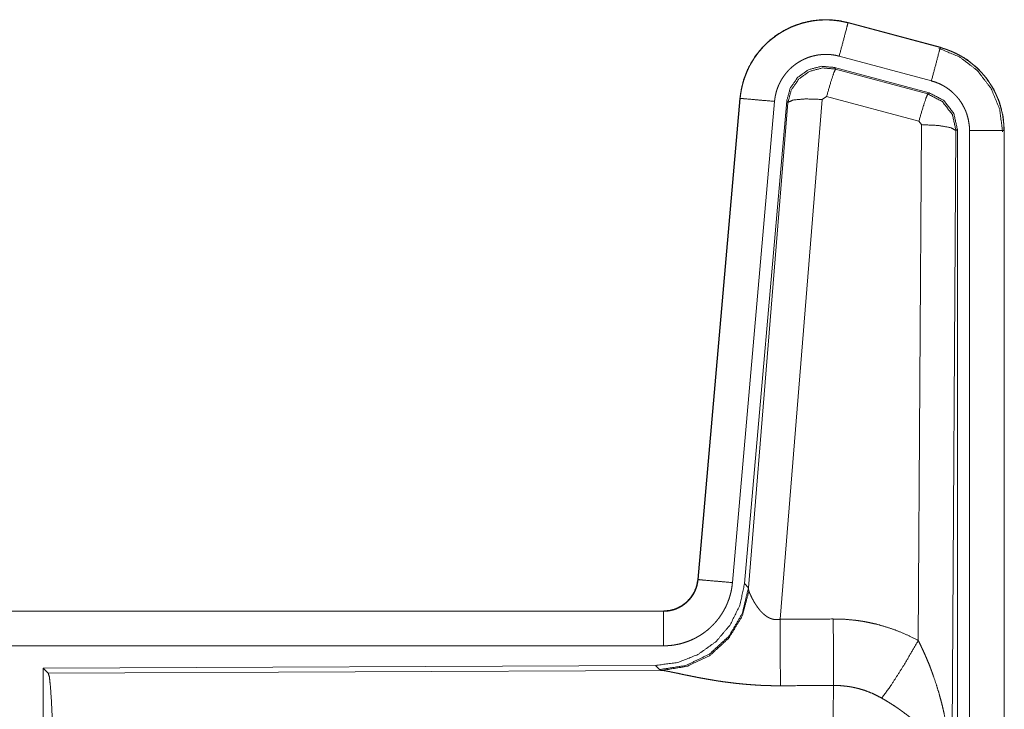
# Model space of a CAD drawing. Units: inches. Extents: x 101 to 165, y 25 to 165.
# Drawn here: x 161 to 163, y 67 to 68 of the extents above; entities that cross this region are included whole.
import ezdxf

# ---------------------------------------------------------------- set-up
doc = ezdxf.new("R2010")
doc.units = ezdxf.units.IN
doc.header["$MEASUREMENT"] = 0
doc.layers.add('customer_front', color=7, linetype='Continuous', true_color=0xffffff)

msp = doc.modelspace()

# ---------------------------------------------------------------- linework, layer by layer
at = {"layer": 'customer_front', "color": 2, "linetype": 'Continuous', "lineweight": 18}
for p, q in [((162.6447, 68.1942), (162.6448, 68.1946)), ((162.6447, 68.1942), (162.7783, 68.1584)), ((162.7784, 68.1588), (162.6448, 68.1946)), ((162.7783, 68.1584), (162.7784, 68.1588)), ((162.7654, 68.1101), (162.6318, 68.1459)), ((162.7623, 68.0927), (162.6249, 68.1296)), ((162.6249, 68.1296), (162.6266, 68.1272)), ((162.6266, 68.1272), (162.7602, 68.0911)), ((162.488, 68.0848), (162.427, 67.3877)), ((162.4274, 67.3877), (162.4884, 68.0848)), ((162.4884, 68.0848), (162.488, 68.0848)), ((162.6136, 68.0876), (162.6074, 68.0832)), ((162.7473, 68.0516), (162.6136, 68.0876)), ((162.7602, 68.0911), (162.7623, 68.0927)), ((162.5382, 68.0804), (162.4772, 67.3833)), ((162.5559, 68.0813), (162.4948, 67.382)), ((162.5004, 67.3758), (162.5576, 68.0789)), ((162.6074, 68.0832), (162.5462, 67.3302)), ((162.5576, 68.0789), (162.5559, 68.0813)), ((162.7464, 67.2994), (162.751, 68.0467)), ((162.751, 68.0467), (162.7473, 68.0516)), ((162.8009, 68.038), (162.7951, 67.0849)), ((162.8031, 68.0396), (162.8009, 68.038)), ((162.8031, 66.8295), (162.8031, 68.0396)), ((162.8206, 66.8319), (162.8206, 68.0381)), ((162.8706, 68.0381), (162.8706, 66.8319)), ((162.8706, 68.0381), (162.871, 68.0381)), ((162.871, 66.8319), (162.871, 68.0381)), ((162.4274, 67.3877), (162.427, 67.3877)), ((162.4948, 67.382), (162.5004, 67.3758)), ((162.5004, 67.3758), (162.5011, 67.3711)), ((162.3773, 67.3421), (156.8458, 67.3421)), ((157.8857, 67.3417), (162.3773, 67.3417)), ((162.3773, 67.3417), (162.3773, 67.3421)), ((162.3773, 67.2917), (157.8857, 67.2917)), ((162.3659, 67.2634), (161.4789, 67.2596)), ((161.4789, 67.2596), (161.4789, 66.6646)), ((161.4789, 67.2596), (161.4862, 67.2523)), ((162.3716, 67.2573), (162.3659, 67.2634)), ((161.4862, 67.2523), (162.3753, 67.2562)), ((162.3753, 67.2562), (162.3716, 67.2573))]:
    msp.add_line(p, q, dxfattribs=at)
for points, knots in [([(162.6448, 68.1946), (162.6315, 68.1974), (162.6179, 68.1987), (162.6043, 68.1986), (162.5908, 68.1969), (162.5775, 68.1938), (162.5647, 68.1893), (162.5524, 68.1834), (162.5408, 68.1763), (162.5301, 68.1678), (162.5204, 68.1583), (162.5117, 68.1478), (162.5043, 68.1364), (162.4981, 68.1242), (162.4933, 68.1115), (162.49, 68.0983), (162.488, 68.0848)], [0, 0, 0.06251, 0.125066, 0.18756, 0.250021, 0.312524, 0.375028, 0.437503, 0.499984, 0.562472, 0.624934, 0.687438, 0.749933, 0.812427, 0.874939, 0.937449, 1, 1]), ([(162.4884, 68.0848), (162.4888, 68.0882), (162.4892, 68.0916), (162.4898, 68.0949), (162.4904, 68.0983), (162.4919, 68.1049), (162.4937, 68.1114), (162.496, 68.1178), (162.4985, 68.1241), (162.4999, 68.1272), (162.5014, 68.1302), (162.5022, 68.1318), (162.503, 68.1333), (162.5038, 68.1348), (162.5047, 68.1362), (162.5082, 68.142), (162.5121, 68.1476), (162.5162, 68.1529), (162.5207, 68.158), (162.523, 68.1605), (162.5254, 68.1629), (162.5266, 68.1641), (162.5279, 68.1653), (162.5291, 68.1664), (162.5304, 68.1676), (162.5357, 68.1719), (162.5411, 68.1759), (162.5467, 68.1797), (162.5526, 68.1831), (162.5556, 68.1847), (162.5586, 68.1862), (162.5602, 68.1869), (162.5617, 68.1876), (162.5633, 68.1883), (162.5649, 68.189), (162.5712, 68.1914), (162.5777, 68.1935), (162.5842, 68.1952), (162.5908, 68.1965), (162.5942, 68.1971), (162.5975, 68.1975), (162.5992, 68.1977), (162.6009, 68.1979), (162.6026, 68.198), (162.6044, 68.1982), (162.6112, 68.1984), (162.6179, 68.1983), (162.6247, 68.1978), (162.6314, 68.197), (162.6381, 68.1958), (162.6447, 68.1942)], [0, 0, 0.015745, 0.031515, 0.047286, 0.06294, 0.094189, 0.125291, 0.156423, 0.187571, 0.203255, 0.218931, 0.226809, 0.23469, 0.242546, 0.250409, 0.281638, 0.312768, 0.343856, 0.375031, 0.390672, 0.406326, 0.414208, 0.422093, 0.42998, 0.437832, 0.469108, 0.500223, 0.531315, 0.562462, 0.578076, 0.593724, 0.601604, 0.609501, 0.617348, 0.625216, 0.656517, 0.687725, 0.71881, 0.749937, 0.76554, 0.781136, 0.789033, 0.79686, 0.80474, 0.812609, 0.843967, 0.875187, 0.906243, 0.937404, 0.968588, 1, 1]), ([(162.6447, 68.1942), (162.6428, 68.1872), (162.6318, 68.1459)], [0, 0, 0.145375, 1, 1]), ([(162.7783, 68.1584), (162.7764, 68.1514), (162.7654, 68.1101)], [0, 0, 0.145307, 1, 1]), ([(162.7764, 68.1572), (162.8064, 68.1447), (162.8322, 68.1248), (162.852, 68.0988), (162.8644, 68.0686), (162.8685, 68.0362)], [0, 0, 0.199764, 0.399538, 0.599458, 0.799594, 1, 1]), ([(162.7783, 68.1584), (162.7785, 68.1583), (162.7786, 68.1583), (162.7788, 68.1583), (162.7789, 68.1582), (162.7795, 68.158), (162.7808, 68.1577), (162.782, 68.1573), (162.7832, 68.1569), (162.7857, 68.1562), (162.7881, 68.1553), (162.7928, 68.1535), (162.7975, 68.1515), (162.8021, 68.1493), (162.8066, 68.1469), (162.8088, 68.1457), (162.811, 68.1443), (162.8121, 68.1437), (162.8132, 68.143), (162.8143, 68.1423), (162.8153, 68.1416), (162.8236, 68.1356), (162.8312, 68.129), (162.8349, 68.1254), (162.8384, 68.1217), (162.84, 68.1198), (162.8417, 68.1179), (162.8433, 68.1159), (162.8449, 68.1139), (162.8508, 68.1055), (162.8559, 68.0968), (162.8582, 68.0923), (162.8603, 68.0876), (162.8613, 68.0853), (162.8623, 68.0829), (162.8627, 68.0817), (162.8632, 68.0805), (162.8636, 68.0793), (162.864, 68.0781), (162.8669, 68.0683), (162.8689, 68.0584), (162.8702, 68.0483), (162.8706, 68.0381)], [0, 0, 0.000988, 0.001911, 0.002899, 0.003898, 0.007871, 0.015686, 0.023599, 0.031447, 0.047075, 0.06273, 0.093937, 0.125149, 0.156402, 0.187695, 0.203334, 0.219065, 0.226938, 0.234874, 0.242675, 0.250542, 0.313046, 0.375246, 0.406379, 0.437579, 0.453229, 0.468902, 0.484657, 0.500418, 0.562963, 0.625136, 0.65626, 0.687438, 0.703087, 0.718755, 0.72662, 0.734494, 0.742341, 0.750237, 0.812826, 0.875028, 0.937306, 1, 1]), ([(162.871, 68.0381), (162.8693, 68.0585), (162.8644, 68.0783), (162.8563, 68.097), (162.8452, 68.1142), (162.8315, 68.1293), (162.8155, 68.142), (162.7976, 68.1519), (162.7784, 68.1588)], [0, 0, 0.125056, 0.250028, 0.375021, 0.499995, 0.625021, 0.750013, 0.875027, 1, 1]), ([(162.6318, 68.1459), (162.6278, 68.1469), (162.6238, 68.1476), (162.6198, 68.1481), (162.6157, 68.1484), (162.6117, 68.1484), (162.6076, 68.1483), (162.6066, 68.1482), (162.6056, 68.1481), (162.6045, 68.148), (162.6035, 68.1479), (162.6015, 68.1477), (162.5995, 68.1473), (162.5956, 68.1465), (162.5916, 68.1455), (162.5878, 68.1443), (162.584, 68.1428), (162.5821, 68.142), (162.5802, 68.1411), (162.5784, 68.1402), (162.5766, 68.1393), (162.5731, 68.1372), (162.5697, 68.135), (162.5665, 68.1326), (162.5633, 68.13), (162.5618, 68.1286), (162.5603, 68.1272), (162.5589, 68.1258), (162.5575, 68.1243), (162.5548, 68.1212), (162.5524, 68.118), (162.5501, 68.1147), (162.5479, 68.1112), (162.5474, 68.1103), (162.5469, 68.1094), (162.5465, 68.1085), (162.546, 68.1076), (162.5451, 68.1058), (162.5442, 68.1039), (162.5427, 68.1002), (162.5414, 68.0964), (162.5403, 68.0925), (162.5394, 68.0885), (162.539, 68.0865), (162.5387, 68.0845), (162.5384, 68.0824), (162.5382, 68.0804)], [0, 0, 0.031481, 0.062602, 0.09377, 0.124873, 0.155999, 0.187443, 0.195268, 0.203204, 0.211046, 0.218903, 0.23445, 0.250063, 0.281218, 0.312347, 0.343456, 0.374829, 0.390518, 0.406279, 0.42192, 0.437566, 0.468648, 0.49979, 0.530912, 0.562253, 0.57791, 0.593659, 0.609368, 0.625014, 0.656155, 0.687221, 0.718366, 0.749638, 0.757482, 0.765317, 0.773196, 0.781029, 0.796738, 0.812411, 0.843603, 0.874712, 0.905846, 0.937042, 0.952723, 0.968469, 0.984257, 1, 1]), ([(162.6249, 68.1296), (162.6059, 68.1312), (162.5875, 68.1263), (162.5718, 68.1153), (162.5609, 68.0997), (162.5559, 68.0813)], [0, 0, 0.200042, 0.399998, 0.599944, 0.799929, 1, 1]), ([(162.5576, 68.0789), (162.5626, 68.0973), (162.5735, 68.1129), (162.5891, 68.1239), (162.6076, 68.1288), (162.6266, 68.1272)], [0, 0, 0.20002, 0.400004, 0.600104, 0.800041, 1, 1]), ([(162.6266, 68.1272), (162.6241, 68.1218), (162.6194, 68.1076), (162.6136, 68.0876)], [0, 0, 0.142909, 0.500083, 1, 1]), ([(162.8206, 68.0381), (162.8204, 68.0442), (162.8196, 68.0502), (162.8184, 68.0562), (162.8167, 68.062), (162.8162, 68.0635), (162.8156, 68.0649), (162.8151, 68.0664), (162.8145, 68.0678), (162.8132, 68.0705), (162.8118, 68.0732), (162.8088, 68.0785), (162.8053, 68.0835), (162.8043, 68.0847), (162.8033, 68.0859), (162.8023, 68.087), (162.8013, 68.0882), (162.7992, 68.0904), (162.7971, 68.0925), (162.7925, 68.0965), (162.7875, 68.1001), (162.7863, 68.1009), (162.785, 68.1017), (162.7836, 68.1025), (162.7823, 68.1033), (162.7796, 68.1047), (162.7769, 68.106), (162.7712, 68.1083), (162.7654, 68.1101)], [0, 0, 0.062713, 0.124969, 0.187169, 0.249754, 0.265562, 0.281229, 0.296928, 0.312533, 0.343707, 0.374862, 0.437072, 0.499532, 0.51531, 0.531099, 0.546768, 0.562412, 0.593567, 0.62471, 0.686924, 0.749386, 0.765155, 0.780892, 0.796604, 0.812263, 0.843515, 0.874734, 0.937234, 1, 1]), ([(162.4884, 68.0848), (162.4957, 68.0841), (162.5382, 68.0804)], [0, 0, 0.145173, 1, 1]), ([(162.7602, 68.0911), (162.7578, 68.0857), (162.7531, 68.0716), (162.7473, 68.0516)], [0, 0, 0.142675, 0.499947, 1, 1]), ([(162.7602, 68.0911), (162.7813, 68.0801), (162.7958, 68.0613), (162.801, 68.038)], [0, 0, 0.333319, 0.666668, 1, 1]), ([(162.8031, 68.0396), (162.7979, 68.0629), (162.7834, 68.0818), (162.7623, 68.0927)], [0, 0, 0.333403, 0.666663, 1, 1]), ([(162.5576, 68.0789), (162.5651, 68.0824), (162.5832, 68.084), (162.6074, 68.0832)], [0, 0, 0.163451, 0.52226, 1, 1]), ([(162.801, 68.038), (162.7937, 68.0423), (162.7755, 68.0455), (162.751, 68.0467)], [0, 0, 0.163447, 0.522936, 1, 1]), ([(162.8706, 68.0381), (162.8633, 68.0381), (162.8206, 68.0381)], [0, 0, 0.145165, 1, 1]), ([(162.3773, 67.3417), (162.3784, 67.3417), (162.3796, 67.3417), (162.3808, 67.3418), (162.382, 67.3419), (162.3843, 67.3422), (162.3866, 67.3426), (162.3911, 67.3436), (162.3956, 67.3451), (162.3977, 67.346), (162.3998, 67.347), (162.4009, 67.3476), (162.4019, 67.3481), (162.4029, 67.3487), (162.4039, 67.3493), (162.4077, 67.3519), (162.4113, 67.3549), (162.4122, 67.3557), (162.413, 67.3566), (162.4138, 67.3574), (162.4146, 67.3583), (162.4161, 67.36), (162.4176, 67.3619), (162.4202, 67.3657), (162.4225, 67.3698), (162.423, 67.3708), (162.4234, 67.3719), (162.4239, 67.373), (162.4243, 67.3741), (162.4251, 67.3763), (162.4258, 67.3785), (162.4268, 67.383), (162.4275, 67.3877)], [0, 0, 0.015856, 0.031546, 0.047257, 0.062986, 0.094571, 0.125822, 0.188137, 0.250453, 0.281581, 0.312991, 0.328694, 0.344365, 0.360055, 0.375728, 0.437929, 0.500148, 0.515866, 0.531513, 0.547285, 0.562944, 0.594203, 0.625469, 0.687666, 0.750054, 0.765796, 0.78155, 0.797245, 0.812889, 0.844053, 0.875195, 0.937411, 1, 1]), ([(162.427, 67.3877), (162.4254, 67.3786), (162.4221, 67.37), (162.4172, 67.3621), (162.411, 67.3552), (162.4036, 67.3496), (162.3954, 67.3455), (162.3865, 67.343), (162.3773, 67.3421)], [0, 0, 0.125072, 0.250029, 0.375019, 0.499973, 0.62494, 0.749847, 0.874944, 1, 1]), ([(162.4275, 67.3877), (162.4347, 67.387), (162.4772, 67.3833)], [0, 0, 0.145432, 1, 1]), ([(162.4948, 67.382), (162.4881, 67.3508), (162.474, 67.3221), (162.4533, 67.2977), (162.4273, 67.2792), (162.3976, 67.2675), (162.3659, 67.2634)], [0, 0, 0.166701, 0.33335, 0.499996, 0.666658, 0.83332, 1, 1]), ([(162.5004, 67.3758), (162.4915, 67.3386), (162.4721, 67.3056), (162.4439, 67.2797), (162.4094, 67.2631), (162.3716, 67.2573)], [0, 0, 0.199965, 0.399992, 0.599993, 0.80005, 1, 1]), ([(162.4772, 67.3833), (162.4767, 67.3787), (162.476, 67.3741), (162.4751, 67.3695), (162.4739, 67.3651), (162.4726, 67.3606), (162.471, 67.3563), (162.4701, 67.3541), (162.4692, 67.3519), (162.4688, 67.3509), (162.4683, 67.3498), (162.4678, 67.3487), (162.4673, 67.3477), (162.4651, 67.3436), (162.4628, 67.3396), (162.4603, 67.3357), (162.4576, 67.3319), (162.4547, 67.3283), (162.4517, 67.3247), (162.4501, 67.323), (162.4484, 67.3213), (162.4468, 67.3197), (162.4451, 67.3181), (162.4416, 67.315), (162.438, 67.3122), (162.4342, 67.3094), (162.4303, 67.3069), (162.4284, 67.3057), (162.4263, 67.3045), (162.4253, 67.304), (162.4243, 67.3034), (162.4232, 67.3029), (162.4222, 67.3023), (162.418, 67.3003), (162.4137, 67.2986), (162.4093, 67.297), (162.4049, 67.2956), (162.4004, 67.2944), (162.3959, 67.2935), (162.3936, 67.2931), (162.3913, 67.2927), (162.3889, 67.2924), (162.3866, 67.2922), (162.3819, 67.2918), (162.3773, 67.2917)], [0, 0, 0.031378, 0.06264, 0.093749, 0.124849, 0.155948, 0.187126, 0.202791, 0.218509, 0.226382, 0.234287, 0.242113, 0.249976, 0.281236, 0.312395, 0.343486, 0.37458, 0.40576, 0.437078, 0.452768, 0.468511, 0.48419, 0.499877, 0.531025, 0.562116, 0.593215, 0.624365, 0.639928, 0.655584, 0.663472, 0.671318, 0.679201, 0.687064, 0.718404, 0.749657, 0.780744, 0.811798, 0.8429, 0.874114, 0.889831, 0.905492, 0.921283, 0.937023, 0.968503, 1, 1]), ([(162.5011, 67.3711), (162.4915, 67.335), (162.4721, 67.3031), (162.4448, 67.278), (162.4116, 67.262), (162.3753, 67.2562)], [0, 0, 0.20176, 0.402982, 0.603091, 0.802037, 1, 1]), ([(162.5011, 67.3711), (162.5015, 67.3699), (162.502, 67.3687), (162.5022, 67.368), (162.5025, 67.3674), (162.5028, 67.3667), (162.5031, 67.366), (162.5045, 67.363), (162.506, 67.36), (162.5069, 67.3584), (162.5078, 67.3568), (162.5082, 67.3559), (162.5087, 67.3551), (162.5092, 67.3543), (162.5097, 67.3534), (162.5119, 67.3501), (162.5143, 67.3467), (162.5156, 67.3451), (162.5169, 67.3434), (162.5176, 67.3426), (162.5184, 67.3418), (162.5191, 67.341), (162.5199, 67.3401), (162.5215, 67.3386), (162.5232, 67.3371), (162.525, 67.3356), (162.5269, 67.3342), (162.5289, 67.333), (162.5311, 67.3319), (162.5317, 67.3316), (162.5323, 67.3314), (162.5328, 67.3312), (162.5334, 67.331), (162.5346, 67.3306), (162.5358, 67.3303), (162.5371, 67.33), (162.5384, 67.3298), (162.5396, 67.3297), (162.541, 67.3297), (162.5436, 67.3298), (162.5462, 67.3302)], [0, 0, 0.018812, 0.039167, 0.049738, 0.060821, 0.072149, 0.083748, 0.132473, 0.184884, 0.212296, 0.240427, 0.254767, 0.269292, 0.283917, 0.298916, 0.359463, 0.42209, 0.45407, 0.486587, 0.502986, 0.519644, 0.536423, 0.553337, 0.587366, 0.621865, 0.656928, 0.692733, 0.729153, 0.766186, 0.775517, 0.784912, 0.794454, 0.803893, 0.822799, 0.841997, 0.861163, 0.880741, 0.900387, 0.92036, 0.95994, 1, 1]), ([(162.3773, 67.3417), (162.3773, 67.3344), (162.3773, 67.2917)], [0, 0, 0.145388, 1, 1]), ([(162.5462, 67.3302), (162.5466, 67.2571), (162.5467, 67.2339)], [0, 0, 0.759431, 1, 1]), ([(162.6232, 67.3306), (162.6394, 67.3302), (162.6554, 67.3287), (162.6594, 67.3282), (162.6634, 67.3276), (162.6674, 67.327), (162.6714, 67.3262), (162.6793, 67.3246), (162.6871, 67.3228), (162.7024, 67.3183), (162.7174, 67.313), (162.7321, 67.3067), (162.7464, 67.2994)], [0, 0, 0.125704, 0.251371, 0.282776, 0.314245, 0.345699, 0.377131, 0.439865, 0.502213, 0.626576, 0.750676, 0.874905, 1, 1]), ([(162.6232, 67.3306), (162.6235, 67.2907), (162.6238, 67.2343)], [0, 0, 0.414085, 1, 1]), ([(162.6935, 67.2159), (162.7076, 67.2354), (162.7259, 67.2643), (162.7464, 67.2994)], [0, 0, 0.243159, 0.588748, 1, 1]), ([(162.7464, 67.2994), (162.7495, 67.2932), (162.7524, 67.287), (162.7553, 67.2807), (162.7581, 67.2743), (162.7608, 67.2679), (162.7634, 67.2615), (162.7646, 67.2582), (162.7658, 67.255), (162.767, 67.2517), (162.7682, 67.2484), (162.7727, 67.2352), (162.7767, 67.2219), (162.7785, 67.2152), (162.7803, 67.2085), (162.782, 67.2017), (162.7835, 67.1949), (162.7863, 67.1813), (162.7887, 67.1677), (162.7897, 67.1608), (162.7907, 67.154), (162.7915, 67.1471), (162.7923, 67.1402), (162.7935, 67.1264), (162.7944, 67.1126), (162.7947, 67.1057), (162.7949, 67.0988), (162.795, 67.0953), (162.795, 67.0918), (162.795, 67.0901), (162.7951, 67.0884), (162.7951, 67.0866), (162.7951, 67.0849)], [0, 0, 0.031109, 0.06225, 0.093431, 0.124634, 0.155919, 0.187238, 0.202918, 0.218611, 0.234338, 0.250033, 0.312799, 0.375479, 0.406784, 0.438096, 0.469435, 0.50071, 0.563189, 0.625587, 0.656765, 0.687941, 0.719144, 0.750328, 0.81272, 0.875101, 0.906307, 0.937526, 0.953132, 0.968766, 0.976567, 0.984398, 0.992199, 1, 1]), ([(161.4862, 67.2523), (161.4878, 67.2469), (161.4893, 67.2339), (161.4907, 67.2137), (161.492, 67.187), (161.4931, 67.1545), (161.494, 67.1171), (161.4946, 67.0759), (161.495, 67.0321), (161.4952, 66.987)], [0, 0, 0.021254, 0.070415, 0.146411, 0.247151, 0.369705, 0.51053, 0.665595, 0.830326, 1, 1]), ([(162.5467, 67.2339), (162.5334, 67.234), (162.5202, 67.2344), (162.5136, 67.2348), (162.507, 67.2352), (162.5005, 67.2357), (162.494, 67.2362), (162.4812, 67.2375), (162.4687, 67.2391), (162.4625, 67.2399), (162.4564, 67.2408), (162.4534, 67.2413), (162.4505, 67.2418), (162.4475, 67.2423), (162.4445, 67.2428), (162.4388, 67.2438), (162.4331, 67.2448), (162.4276, 67.2458), (162.4223, 67.2469), (162.4171, 67.2479), (162.4108, 67.2492), (162.4096, 67.2494), (162.4084, 67.2497), (162.4072, 67.2499), (162.4048, 67.2504), (162.4025, 67.2509), (162.3981, 67.2519), (162.3939, 67.2527), (162.39, 67.2535), (162.3864, 67.2543), (162.3847, 67.2546), (162.3831, 67.2549), (162.3823, 67.2551), (162.3816, 67.2552), (162.3809, 67.2553), (162.3801, 67.2555), (162.3775, 67.2559), (162.3753, 67.2562)], [0, 0, 0.076908, 0.153253, 0.191264, 0.229225, 0.266991, 0.30464, 0.379074, 0.451946, 0.487844, 0.523259, 0.540835, 0.558274, 0.575644, 0.592873, 0.626676, 0.659765, 0.692048, 0.723525, 0.754192, 0.791257, 0.798475, 0.805618, 0.812754, 0.826658, 0.84026, 0.866224, 0.890737, 0.913685, 0.934931, 0.944897, 0.954385, 0.958971, 0.963409, 0.967759, 0.971955, 0.987262, 1, 1]), ([(162.6217, 66.987), (162.6217, 66.9968), (162.6217, 66.9993), (162.6217, 67.0042), (162.6217, 67.0067), (162.6217, 67.0164), (162.6218, 67.0452), (162.6219, 67.064), (162.6219, 67.0825), (162.622, 67.0916), (162.622, 67.1005), (162.6223, 67.1346), (162.6224, 67.1505), (162.6226, 67.1692), (162.6227, 67.1728), (162.6228, 67.1798), (162.6229, 67.1865), (162.6232, 67.205), (162.6234, 67.2159), (162.6235, 67.221), (162.6235, 67.2234), (162.6236, 67.2246), (162.6236, 67.2257), (162.6237, 67.2302), (162.6238, 67.2343)], [0, 0, 0.039777, 0.049701, 0.06955, 0.079474, 0.118935, 0.235316, 0.31129, 0.385973, 0.422802, 0.459131, 0.596706, 0.660915, 0.736892, 0.751451, 0.779673, 0.80679, 0.881456, 0.92569, 0.946122, 0.955891, 0.960684, 0.965398, 0.983382, 1, 1]), ([(162.6935, 67.2159), (162.6855, 67.2202), (162.6773, 67.2239), (162.6688, 67.2271), (162.6601, 67.2297), (162.6557, 67.2308), (162.6512, 67.2318), (162.649, 67.2322), (162.6467, 67.2326), (162.6444, 67.2329), (162.6421, 67.2332), (162.633, 67.2341), (162.6238, 67.2343)], [0, 0, 0.124571, 0.248722, 0.372589, 0.496765, 0.55928, 0.622051, 0.653471, 0.684973, 0.716567, 0.748096, 0.873939, 1, 1]), ([(162.7951, 67.0849), (162.795, 67.0859), (162.795, 67.087), (162.7948, 67.0891), (162.7947, 67.0911), (162.7944, 67.0933), (162.7938, 67.0975), (162.7931, 67.1018), (162.791, 67.1105), (162.788, 67.1194), (162.7871, 67.1216), (162.7862, 67.1239), (162.7852, 67.1261), (162.7842, 67.1283), (162.782, 67.1328), (162.7795, 67.1372), (162.7741, 67.146), (162.7677, 67.1547), (162.7669, 67.1558), (162.766, 67.1569), (162.7651, 67.1579), (162.7642, 67.159), (162.7624, 67.1612), (162.7606, 67.1633), (162.7567, 67.1675), (162.7527, 67.1716), (162.7485, 67.1757), (162.7442, 67.1798), (162.7419, 67.1818), (162.7396, 67.1838), (162.7373, 67.1857), (162.7349, 67.1877), (162.7301, 67.1916), (162.7251, 67.1953), (162.7226, 67.1972), (162.72, 67.199), (162.7175, 67.2008), (162.7149, 67.2026), (162.7096, 67.2061), (162.7043, 67.2095), (162.699, 67.2127), (162.6935, 67.2159)], [0, 0, 0.00595, 0.011946, 0.024012, 0.036175, 0.048444, 0.073288, 0.098556, 0.150456, 0.204508, 0.218402, 0.232337, 0.246422, 0.260599, 0.289211, 0.31835, 0.378155, 0.440497, 0.448462, 0.45652, 0.464548, 0.472672, 0.488882, 0.505181, 0.538133, 0.57156, 0.605384, 0.639738, 0.657089, 0.674642, 0.692292, 0.710091, 0.745872, 0.781971, 0.80011, 0.818261, 0.83647, 0.854633, 0.890976, 0.927286, 0.963617, 1, 1])]:
    msp.add_open_spline(points, degree=1, knots=knots, dxfattribs=at)
for points in [[(162.5462, 67.3302), (162.6232, 67.3306)], [(162.6238, 67.2343), (162.5467, 67.2339)]]:
    msp.add_open_spline(points, degree=1, dxfattribs=at)

doc.saveas('drawing.dxf')
